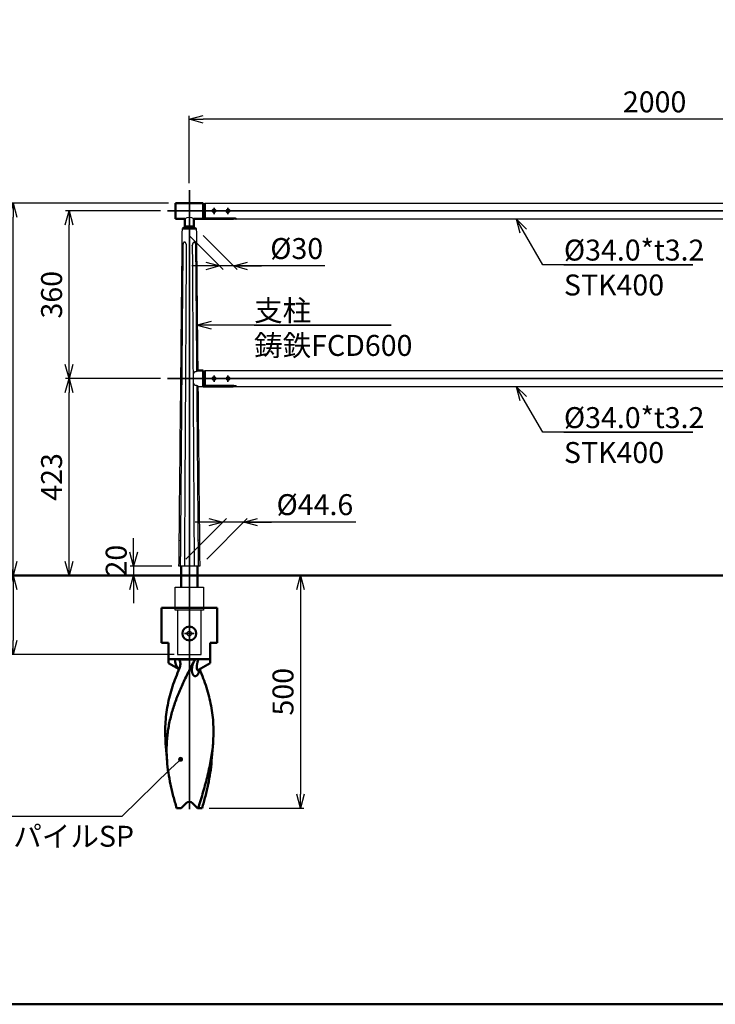
# Model space of a CAD drawing. Units: millimetres. Extents: x 1923 to 16923, y 16404 to 25143.
# Drawn here: x 3308 to 4804, y 20305 to 22421 of the extents above; entities that cross this region are included whole.
import ezdxf

# ---------------------------------------------------------------- set-up
doc = ezdxf.new("R2010")
doc.units = ezdxf.units.MM
doc.linetypes.add('AM_ISO02W050x2', pattern=[3.75, 3, -0.75])
doc.linetypes.add('AM_ISO08W050x2', pattern=[9, 6, -0.75, 1.5, -0.75])
for name, color, linetype, lineweight in [('AM_0', 7, 'Continuous', 50), ('AM_3', 3, 'AM_ISO02W050x2', 25), ('AM_5', 134, 'Continuous', 25), ('AM_7', 2, 'AM_ISO08W050x2', 35)]:
    doc.layers.add(name, color=color, linetype=linetype, lineweight=lineweight)
doc.layers.add('VIEWPORT', color=8, linetype='Continuous', lineweight=0, plot=False)
doc.styles.get("Standard").update_dxf_attribs({"font": 'ISOCP.SHX', "bigfont": 'EXTFONT.SHX'})
doc.dimstyles.new('Mystandard$0', dxfattribs={"dimtxt": 3, "dimasz": 2, "dimexe": 0.5, "dimexo": 1, "dimgap": 1, "dimtad": 3, "dimdsep": 46, "dimtxsty": 'STANDARD', "dimblk": 'OPEN30', "dimcen": 0, "dimclrd": 256, "dimclre": 256, "dimclrt": 2, "dimadec": 0, "dimazin": 2, "dimtp": 0.1, "dimtm": 0.1, "dimtfac": 0.71, "dimtmove": 0, "dimatfit": 3, "dimldrblk": 'OPEN30', "dimfxl": 1, "dimtolj": 1, "dimtzin": 0, "dimlwd": -1, "dimlwe": -1, "dimarcsym": 0})

# ---------------------------------------------------------------- blocks, each defined once
blk = doc.blocks.new('_Open30')
at = {"color": 0, "lineweight": -2}
for p, q in [((-1, 0.268), (0, 0)), ((0, 0), (-1, -0.268)), ((0, 0), (-1, 0))]:
    blk.add_line(p, q, dxfattribs=at)
blk = doc.blocks.new('*D115')
at = {"layer": 'AM_5'}
for p, q in [((3673.1, 22069.6), (3673.1, 22214.1)), ((5643.1, 22206.6), (3703.1, 22206.6)), ((5673.1, 22069.6), (5673.1, 22214.1))]:
    blk.add_line(p, q, dxfattribs=at)
at = {"layer": 'Defpoints', "color": 0}
for p in [(3673.1, 22206.6), (3673.1, 22054.6), (5673.1, 22054.6)]:
    blk.add_point(p, dxfattribs=at)
at = {"layer": 'AM_5', "xscale": 30, "yscale": 30, "zscale": 30, "rotation": 180}
blk.add_blockref('_Open30', (3673.1, 22206.6), dxfattribs=at)
at = {"layer": 'AM_5', "xscale": 30, "yscale": 30, "zscale": 30}
blk.add_blockref('_Open30', (5673.1, 22206.6), dxfattribs=at)
at = {"layer": 'AM_5', "color": 2, "insert": (4673.1, 22244.1), "char_height": 45, "attachment_point": 5}
blk.add_mtext('\\A1;2000', dxfattribs=at)
blk = doc.blocks.new('*D117')
at = {"layer": 'AM_5'}
for p, q in [((3611.2, 21649.6), (3407, 21649.6)), ((3414.5, 21256.6), (3414.5, 21619.6)), ((3458.1, 21226.6), (3407, 21226.6))]:
    blk.add_line(p, q, dxfattribs=at)
at = {"layer": 'Defpoints', "color": 0}
for p in [(3414.5, 21649.6), (3626.2, 21649.6), (3473.1, 21226.6)]:
    blk.add_point(p, dxfattribs=at)
at = {"layer": 'AM_5', "xscale": 30, "yscale": 30, "zscale": 30}
for p, rotation in [((3414.5, 21649.6), 90), ((3414.5, 21226.6), 270)]:
    blk.add_blockref('_Open30', p, dxfattribs=dict(at, rotation=rotation))
at = {"layer": 'AM_5', "color": 2, "insert": (3377, 21438.1), "char_height": 45, "attachment_point": 5, "rotation": 90}
blk.add_mtext('\\A1;423', dxfattribs=at)
blk = doc.blocks.new('*D118')
at = {"layer": 'AM_5'}
for p, q in [((3611.2, 22009.6), (3407, 22009.6)), ((3414.5, 21679.6), (3414.5, 21979.6)), ((3611.2, 21649.6), (3407, 21649.6))]:
    blk.add_line(p, q, dxfattribs=at)
at = {"layer": 'Defpoints', "color": 0}
for p in [(3414.5, 22009.6), (3626.2, 22009.6), (3626.2, 21649.6)]:
    blk.add_point(p, dxfattribs=at)
at = {"layer": 'AM_5', "xscale": 30, "yscale": 30, "zscale": 30}
for p, rotation in [((3414.5, 22009.6), 90), ((3414.5, 21649.6), 270)]:
    blk.add_blockref('_Open30', p, dxfattribs=dict(at, rotation=rotation))
at = {"layer": 'AM_5', "color": 2, "insert": (3377, 21829.6), "char_height": 45, "attachment_point": 5, "rotation": 90}
blk.add_mtext('\\A1;360', dxfattribs=at)
blk = doc.blocks.new('*D110')
at = {"layer": 'AM_5'}
for p, q in [((3458.1, 21226.6), (3287, 21226.6)), ((3294.5, 21196.6), (3294.5, 21086.6)), ((3640.6, 21056.6), (3287, 21056.6))]:
    blk.add_line(p, q, dxfattribs=at)
at = {"layer": 'Defpoints', "color": 0}
for p in [(3473.1, 21226.6), (3294.5, 21056.6), (3655.6, 21056.6)]:
    blk.add_point(p, dxfattribs=at)
at = {"layer": 'AM_5', "xscale": 30, "yscale": 30, "zscale": 30}
for p, rotation in [((3294.5, 21226.6), 90), ((3294.5, 21056.6), 270)]:
    blk.add_blockref('_Open30', p, dxfattribs=dict(at, rotation=rotation))
at = {"layer": 'AM_5', "color": 2, "insert": (3257, 21141.6), "char_height": 45, "attachment_point": 5, "rotation": 90}
blk.add_mtext('\\A1;170', dxfattribs=at)
blk = doc.blocks.new('*D111')
at = {"layer": 'AM_5'}
for p, q in [((3628.1, 22026.6), (3287, 22026.6)), ((3294.5, 21256.6), (3294.5, 21996.6)), ((3458.1, 21226.6), (3287, 21226.6))]:
    blk.add_line(p, q, dxfattribs=at)
at = {"layer": 'Defpoints', "color": 0}
for p in [(3294.5, 22026.6), (3643.1, 22026.6), (3473.1, 21226.6)]:
    blk.add_point(p, dxfattribs=at)
at = {"layer": 'AM_5', "xscale": 30, "yscale": 30, "zscale": 30}
for p, rotation in [((3294.5, 22026.6), 90), ((3294.5, 21226.6), 270)]:
    blk.add_blockref('_Open30', p, dxfattribs=dict(at, rotation=rotation))
at = {"layer": 'AM_5', "color": 2, "insert": (3257, 21626.6), "char_height": 45, "attachment_point": 5, "rotation": 90}
blk.add_mtext('\\A1;800', dxfattribs=at)
blk = doc.blocks.new('*D119')
at = {"layer": 'AM_5'}
for p, q in [((3628.1, 22026.6), (3167, 22026.6)), ((3174.5, 21996.6), (3174.5, 21086.6)), ((3640.6, 21056.6), (3167, 21056.6))]:
    blk.add_line(p, q, dxfattribs=at)
at = {"layer": 'Defpoints', "color": 0}
for p in [(3643.1, 22026.6), (3174.5, 21056.6), (3655.6, 21056.6)]:
    blk.add_point(p, dxfattribs=at)
at = {"layer": 'AM_5', "xscale": 30, "yscale": 30, "zscale": 30}
for p, rotation in [((3174.5, 22026.6), 90), ((3174.5, 21056.6), 270)]:
    blk.add_blockref('_Open30', p, dxfattribs=dict(at, rotation=rotation))
at = {"layer": 'AM_5', "color": 2, "insert": (3137, 21541.6), "char_height": 45, "attachment_point": 5, "rotation": 90}
blk.add_mtext('\\A1;970', dxfattribs=at)
blk = doc.blocks.new('*D120')
at = {"layer": 'AM_5'}
for p, q in [((3553.4, 21276.6), (3553.4, 21306.6)), ((3635.8, 21246.6), (3545.9, 21246.6)), ((3553.4, 21246.6), (3553.4, 21226.6)), ((3488.1, 21226.6), (3560.9, 21226.6)), ((3553.4, 21196.6), (3553.4, 21166.6))]:
    blk.add_line(p, q, dxfattribs=at)
at = {"layer": 'Defpoints', "color": 0}
for p in [(3650.8, 21246.6), (3473.1, 21226.6), (3553.4, 21226.6)]:
    blk.add_point(p, dxfattribs=at)
at = {"layer": 'AM_5', "xscale": 30, "yscale": 30, "zscale": 30}
for p, rotation in [((3553.4, 21246.6), 270), ((3553.4, 21226.6), 90)]:
    blk.add_blockref('_Open30', p, dxfattribs=dict(at, rotation=rotation))
at = {"layer": 'AM_5', "color": 2, "insert": (3515.9, 21258.3), "char_height": 45, "attachment_point": 5, "rotation": 90}
blk.add_mtext('\\A1;20', dxfattribs=at)
blk = doc.blocks.new('*S186')
at = {"layer": 'AM_5', "linetype": 'Continuous', "ltscale": 0.7}
for p, q in [((3720.1, 21772.2), (3690.1, 21764.2)), ((3720.1, 21764.2), (3690.1, 21764.2)), ((3690.1, 21764.2), (3720.1, 21756.2)), ((3767.3, 21764.2), (3720.1, 21764.2)), ((4107.1, 21764.2), (3767.3, 21764.2)), ((3812.3, 21764.2), (4107.1, 21764.2))]:
    blk.add_line(p, q, dxfattribs=at)
at = {"layer": 'AM_5', "color": 2, "insert": (3812.3, 21818.2), "char_height": 45, "attachment_point": 1}
blk.add_mtext('支柱\\P鋳鉄FCD600', dxfattribs=at)
blk = doc.blocks.new('*S187')
at = {"layer": 'AM_5', "linetype": 'Continuous', "ltscale": 0.7}
for p, q in [((4390.6, 21606.7), (4375.4, 21632.6)), ((4397.6, 21610.8), (4375.4, 21632.6)), ((4375.4, 21632.6), (4383.7, 21602.7)), ((4433.2, 21534.1), (4390.6, 21606.7)), ((4755.4, 21534.1), (4433.2, 21534.1)), ((4478.2, 21534.1), (4755.4, 21534.1))]:
    blk.add_line(p, q, dxfattribs=at)
at = {"layer": 'AM_5', "color": 2, "insert": (4478.2, 21588.1), "char_height": 45, "attachment_point": 1}
blk.add_mtext('%%c34.0*t3.2\\PSTK400', dxfattribs=at)
blk = doc.blocks.new('*S188')
at = {"layer": 'AM_5', "linetype": 'Continuous', "ltscale": 0.7}
for p, q in [((4390.6, 21966.7), (4375.4, 21992.6)), ((4397.6, 21970.8), (4375.4, 21992.6)), ((4375.4, 21992.6), (4383.7, 21962.7)), ((4433.2, 21894.1), (4390.6, 21966.7)), ((4755.4, 21894.1), (4433.2, 21894.1)), ((4478.2, 21894.1), (4755.4, 21894.1))]:
    blk.add_line(p, q, dxfattribs=at)
at = {"layer": 'AM_5', "color": 2, "insert": (4478.2, 21948.1), "char_height": 45, "attachment_point": 1}
blk.add_mtext('%%c34.0*t3.2\\PSTK400', dxfattribs=at)
blk = doc.blocks.new('*D121')
at = {"layer": 'AM_5'}
for p, q in [((3673.1, 21956.6), (3745.9, 21883.9)), ((3703.1, 21956.6), (3775.9, 21883.9)), ((3708.4, 21891.4), (3678.4, 21891.4)), ((3768.4, 21891.4), (3738.4, 21891.4)), ((3768.4, 21891.4), (3738.4, 21891.4)), ((3964, 21891.4), (3768.4, 21891.4)), ((3798.4, 21891.4), (3828.4, 21891.4))]:
    blk.add_line(p, q, dxfattribs=at)
at = {"layer": 'Defpoints', "color": 0}
for p in [(3658.1, 21971.6), (3688.1, 21971.6), (3738.4, 21891.4)]:
    blk.add_point(p, dxfattribs=at)
at = {"layer": 'AM_5', "xscale": 30, "yscale": 30, "zscale": 30}
blk.add_blockref('_Open30', (3738.4, 21891.4), dxfattribs=at)
at = {"layer": 'AM_5', "xscale": 30, "yscale": 30, "zscale": 30, "rotation": 180}
blk.add_blockref('_Open30', (3768.4, 21891.4), dxfattribs=at)
at = {"layer": 'AM_5', "color": 2, "insert": (3903.9, 21928.9), "char_height": 45, "attachment_point": 5}
blk.add_mtext('\\A1;%%c30', dxfattribs=at)
blk = doc.blocks.new('*D112')
at = {"layer": 'AM_5'}
for p, q in [((3665.8, 21261.6), (3752.8, 21348.6)), ((3710.4, 21261.6), (3797.4, 21348.6)), ((3715.3, 21341.1), (3685.3, 21341.1)), ((3789.9, 21341.1), (3745.3, 21341.1)), ((3789.9, 21341.1), (3745.3, 21341.1)), ((4031.1, 21341.1), (3789.9, 21341.1)), ((3819.9, 21341.1), (3849.9, 21341.1))]:
    blk.add_line(p, q, dxfattribs=at)
at = {"layer": 'Defpoints', "color": 0}
for p in [(3745.3, 21341.1), (3650.8, 21246.6), (3695.4, 21246.6)]:
    blk.add_point(p, dxfattribs=at)
at = {"layer": 'AM_5', "xscale": 30, "yscale": 30, "zscale": 30}
blk.add_blockref('_Open30', (3745.3, 21341.1), dxfattribs=at)
at = {"layer": 'AM_5', "xscale": 30, "yscale": 30, "zscale": 30, "rotation": 180}
blk.add_blockref('_Open30', (3789.9, 21341.1), dxfattribs=at)
at = {"layer": 'AM_5', "color": 2, "insert": (3943, 21378.6), "char_height": 45, "attachment_point": 5}
blk.add_mtext('\\A1;%%C44.6', dxfattribs=at)
blk = doc.blocks.new('*D114')
at = {"layer": 'AM_5'}
for p, q in [((3746.9, 21226.6), (3919.4, 21226.6)), ((3911.9, 21196.6), (3911.9, 20756.6)), ((3715.5, 20726.6), (3919.4, 20726.6))]:
    blk.add_line(p, q, dxfattribs=at)
at = {"layer": 'Defpoints', "color": 0}
for p in [(3731.9, 21226.6), (3700.5, 20726.6), (3911.9, 20726.6)]:
    blk.add_point(p, dxfattribs=at)
at = {"layer": 'AM_5', "xscale": 30, "yscale": 30, "zscale": 30}
for p, rotation in [((3911.9, 21226.6), 90), ((3911.9, 20726.6), 270)]:
    blk.add_blockref('_Open30', p, dxfattribs=dict(at, rotation=rotation))
at = {"layer": 'AM_5', "color": 2, "insert": (3874.4, 20976.6), "char_height": 45, "attachment_point": 5, "rotation": 90}
blk.add_mtext('\\A1;500', dxfattribs=at)
blk = doc.blocks.new('*S189')
at = {"layer": 'AM_5', "ltscale": 0.7}
h = blk.add_hatch(color=256, dxfattribs=at)
edge = h.paths.add_edge_path(flags=0)
edge.add_arc((3654.3, 20831.4), 5.36, 0, 360)
at = {"layer": 'AM_5', "linetype": 'Continuous', "ltscale": 0.7}
for p, q in [((3650.4, 20827.7), (3632.7, 20810.6)), ((3528.4, 20709.5), (3632.7, 20810.6)), ((3049.1, 20709.5), (3528.4, 20709.5)), ((3049.1, 20709.5), (3483.4, 20709.5))]:
    blk.add_line(p, q, dxfattribs=at)
at = {"layer": 'AM_5', "color": 2, "insert": (3049.1, 20763.5), "char_height": 45, "attachment_point": 1}
blk.add_mtext('杭基礎\\PヒノダクパイルSP', dxfattribs=at)
blk = doc.blocks.new('A$C208B5D0D')
at = {"layer": 'AM_0', "color": 2}
for p, q in [((60, 0), (-60, 0)), ((-60, -75), (-60, 0)), ((60, -75), (60, 0)), ((-45, -75), (-60, -75)), ((-45, -118.7), (-45, -75)), ((60, -75), (45, -75)), ((45, -118.7), (45, -75)), ((45, -110), (-45, -110)), ((-45, -118.7), (-22.2, -131.8)), ((-22.4, -110.9), (13, -110.9)), ((45, -118.7), (20, -133.1)), ((-47.9, -328.8), (-50.9, -290.3)), ((47.9, -328.8), (50.9, -290.3)), ((-17.8, -430), (-7.1, -419.3)), ((7.1, -419.3), (17.8, -430)), ((-27.4, -430), (-17.8, -430)), ((17.8, -430), (19.3, -430)), ((19.3, -430), (27.4, -430))]:
    blk.add_line(p, q, dxfattribs=at)
blk.add_lwpolyline([(18.4, -134.4), (18.4, -134.4), (18.4, -134.4), (18.3, -134.4), (18.3, -134.4), (18.3, -134.4), (18.4, -134.4), (18.4, -134.3), (18.4, -134.3), (18.4, -134.3), (18.5, -134.2), (18.5, -134.2), (18.6, -134.1), (18.7, -134.1), (18.7, -134), (18.8, -133.9), (18.9, -133.8), (19, -133.8), (19.1, -133.7), (19.2, -133.6), (19.4, -133.5), (19.5, -133.4), (19.7, -133.3), (19.8, -133.2), (20, -133.1)], dxfattribs=at)
blk.add_circle((0, -55), 15, dxfattribs=at)
blk.add_arc((0, -426.4), 10, 45, 135, dxfattribs=at)
for points, knots in [([(9.6, -115.4), (5, -124.1), (-1.8, -137.1), (-10.3, -154.5), (-16.4, -167.7), (-22.1, -180.9), (-27.4, -194.1), (-32.2, -207.4), (-36.4, -220.7), (-40.1, -234.1), (-43.2, -247.5), (-45.6, -260.9), (-47.4, -274.4), (-48.5, -288), (-48.9, -301.6), (-48.8, -315.2), (-48.3, -324.3), (-47.9, -328.8)], [0, 0, 0, 0, 0.130694, 0.195665, 0.260218, 0.324263, 0.387741, 0.450622, 0.512913, 0.574654, 0.635917, 0.696799, 0.757422, 0.817918, 0.878424, 0.939076, 1, 1, 1, 1]), ([(-30.8, -110), (-30.8, -111.9), (-30.6, -115.8), (-29.3, -120.5), (-27.7, -124.1), (-26.2, -126.8), (-24.6, -128.9), (-23.2, -130.5), (-22.5, -131.2), (-22.1, -131.5)], [0, 0, 0, 0, 0.239817, 0.483452, 0.608817, 0.737178, 0.86834, 0.934442, 1, 1, 1, 1]), ([(-22.4, -110.9), (-23.6, -110.6), (-26.3, -110.1), (-29.2, -110), (-30.8, -110)], [0, 0, 0, 0, 0.432277, 1, 1, 1, 1]), ([(-22.4, -110.9), (-22, -111.3), (-21.3, -112.3), (-20.3, -114.4), (-19.4, -117.3), (-19.2, -120.8), (-19.4, -123.2), (-19.6, -124.4)], [0, 0, 0, 0, 0.124372, 0.249505, 0.500166, 0.750632, 1, 1, 1, 1]), ([(-19.6, -124.4), (-19.7, -124.8), (-20.1, -126.5), (-20.6, -128.1), (-21.1, -129.3)], [0, 0, 0, 0, 0.25136, 1, 1, 1, 1]), ([(5.6, -135.1), (5.4, -133.5), (5.4, -130.3), (6.1, -125.3), (7.5, -120.3), (8.8, -117.1), (9.6, -115.4)], [0, 0, 0, 0, 0.235055, 0.479971, 0.734626, 1, 1, 1, 1]), ([(9.6, -115.4), (9.8, -115), (10.8, -113.4), (12, -111.9), (13, -110.9)], [0, 0, 0, 0, 0.250667, 1, 1, 1, 1]), ([(20.1, -110), (19.3, -110), (17.9, -110), (15.9, -110.2), (14.3, -110.5), (13.4, -110.7), (13, -110.9)], [0, 0, 0, 0, 0.321409, 0.597731, 0.823461, 1, 1, 1, 1]), ([(20, -133.1), (19.7, -133.2), (19.3, -133.5), (18.7, -133.7), (18.3, -133.8), (18, -133.8), (17.8, -133.7), (17.5, -133.7), (17.3, -133.5), (17, -133.3), (16.8, -133), (16.6, -132.4), (16.4, -131.8), (16.2, -131.1), (16.2, -130.4), (16.1, -129.6), (16, -128.5), (16, -127.1), (16.1, -125.3), (16.2, -123.5), (16.5, -121.6), (16.8, -119.7), (17.4, -117.1), (18.4, -113.8), (19.5, -111.3), (20.1, -110)], [0, 0, 0, 0, 0.02884, 0.05431, 0.06563, 0.076028, 0.085648, 0.094735, 0.1036, 0.112554, 0.131592, 0.152905, 0.176543, 0.20221, 0.22956, 0.258288, 0.28815, 0.350555, 0.415736, 0.483075, 0.552223, 0.622989, 0.69529, 0.844436, 1, 1, 1, 1]), ([(-50.9, -290.3), (-51.4, -283.5), (-52.1, -269.9), (-51.7, -249.5), (-49.9, -229.2), (-46.8, -209), (-42.2, -188.9), (-36.3, -168.9), (-29.3, -149), (-23.9, -135.9), (-21.1, -129.3)], [0, 0, 0, 0, 0.123595, 0.246558, 0.369449, 0.492836, 0.617256, 0.743118, 0.870684, 1, 1, 1, 1]), ([(21.2, -132.4), (21.2, -133.8), (21, -135.8), (20.2, -138.5), (19.5, -140.3), (18.6, -142.1), (17.5, -143.7), (16.2, -145), (15, -145.9), (14, -146.4), (13.2, -146.6), (12.4, -146.7), (11.6, -146.6), (10.8, -146.3), (10, -145.9), (9.3, -145.2), (8.6, -144.5), (8, -143.6), (7.2, -142.2), (6.5, -140.3), (5.9, -137.8), (5.6, -136), (5.6, -135.1)], [0, 0, 0, 0, 0.127287, 0.189606, 0.251057, 0.31147, 0.370434, 0.427256, 0.481102, 0.506821, 0.53182, 0.556414, 0.581135, 0.60666, 0.633643, 0.66255, 0.693581, 0.726713, 0.761776, 0.836691, 0.916561, 1, 1, 1, 1]), ([(50.9, -290.3), (51.4, -283.6), (52.1, -270.2), (51.7, -250.1), (50.1, -230.2), (47, -210.3), (42.6, -190.5), (36.9, -170.8), (30.1, -151.2), (24.9, -138.3), (22.2, -131.8)], [0, 0, 0, 0, 0.123682, 0.246733, 0.369696, 0.49312, 0.617531, 0.743336, 0.870804, 1, 1, 1, 1]), ([(19.3, -430), (21.1, -424.1), (24.6, -412.4), (31.5, -389), (39.5, -360), (45.7, -330.8), (49.3, -307.6), (50.5, -296), (50.9, -290.3)], [0, 0, 0, 0, 0.128587, 0.256487, 0.509284, 0.757105, 0.879118, 1, 1, 1, 1]), ([(-47.9, -328.8), (-47.2, -337.2), (-45.3, -354.1), (-41.4, -375.1), (-37.6, -391.9), (-33.4, -408.9), (-29.8, -421.5), (-27.4, -430)], [0, 0, 0, 0, 0.244451, 0.492544, 0.618064, 0.744533, 1, 1, 1, 1]), ([(47.9, -328.8), (47.2, -337.2), (45.3, -354.1), (41.4, -375.1), (37.6, -391.9), (33.4, -408.9), (29.8, -421.5), (27.4, -430)], [0, 0, 0, 0, 0.244451, 0.492544, 0.618064, 0.744533, 1, 1, 1, 1])]:
    blk.add_open_spline(points, degree=3, knots=knots, dxfattribs=at)

msp = doc.modelspace()

# ---------------------------------------------------------------- linework, layer by layer
at = {"ltscale": 0.7}
for p, q in [((3706.124, 22026.619), (5640.124, 22026.619)), ((3773.628, 21992.619), (5572.621, 21992.619)), ((3663.124, 21976.619), (3658.124, 21971.619)), ((3683.124, 21976.619), (3688.124, 21971.619)), ((3706.124, 21666.619), (5640.124, 21666.619)), ((3691.535, 21632.626), (3703.124, 21632.626)), ((3773.628, 21632.619), (5572.621, 21632.619))]:
    msp.add_line(p, q, dxfattribs=at)
msp.add_line((3695.426, 21246.626), (3650.833, 21246.626))
for points in [[(3691.188, 21666.621), (3691.192, 21666.626), (3691.192, 21666.626), (3691.192, 21666.626), (3691.192, 21666.626), (3691.192, 21666.626), (3691.192, 21666.626), (3691.192, 21666.626), (3689.419, 21664.402)], [(3689.418, 21664.402), (3689.185, 21664.407), (3688.951, 21664.409), (3688.718, 21664.407), (3688.484, 21664.4), (3688.259, 21664.389), (3688.035, 21664.375), (3687.811, 21664.356), (3687.587, 21664.333), (3687.37, 21664.307), (3687.153, 21664.277), (3686.938, 21664.243), (3686.723, 21664.204), (3686.509, 21664.16), (3686.296, 21664.112), (3686.084, 21664.059), (3685.874, 21664.001), (3685.693, 21663.946), (3685.513, 21663.887), (3685.334, 21663.824), (3685.158, 21663.756), (3684.983, 21663.684), (3684.81, 21663.607), (3684.639, 21663.525), (3684.472, 21663.437), (3684.318, 21663.352), (3684.168, 21663.262), (3684.02, 21663.167), (3683.875, 21663.068), (3683.734, 21662.964), (3683.596, 21662.856), (3683.462, 21662.743), (3683.396, 21662.684), (3683.332, 21662.625), (3683.244, 21662.54), (3683.158, 21662.454), (3683.074, 21662.365), (3682.993, 21662.275), (3682.913, 21662.183), (3682.836, 21662.089), (3682.762, 21661.993), (3682.689, 21661.895), (3682.62, 21661.797), (3682.553, 21661.698), (3682.488, 21661.597), (3682.425, 21661.495), (3682.365, 21661.391), (3682.306, 21661.286), (3682.25, 21661.18), (3682.196, 21661.073), (3682.136, 21660.949), (3682.08, 21660.825), (3682.025, 21660.699), (3681.974, 21660.572), (3681.924, 21660.444), (3681.877, 21660.315), (3681.79, 21660.055), (3681.711, 21659.792), (3681.64, 21659.527), (3681.576, 21659.26), (3681.518, 21658.991), (3681.45, 21658.636), (3681.392, 21658.278), (3681.341, 21657.92), (3681.298, 21657.56), (3681.23, 21656.839), (3681.182, 21656.116), (3681.138, 21655.135), (3681.113, 21654.152), (3681.102, 21649.626)], [(3681.102, 21649.626), (3681.145, 21645.125), (3681.182, 21644.172), (3681.237, 21643.221), (3681.294, 21642.508), (3681.37, 21641.797), (3681.418, 21641.443), (3681.472, 21641.089), (3681.534, 21640.737), (3681.605, 21640.387), (3681.667, 21640.114), (3681.736, 21639.842), (3681.811, 21639.572), (3681.895, 21639.305), (3681.987, 21639.041), (3682.036, 21638.91), (3682.088, 21638.78), (3682.142, 21638.651), (3682.199, 21638.524), (3682.259, 21638.397), (3682.321, 21638.272), (3682.376, 21638.166), (3682.434, 21638.06), (3682.493, 21637.956), (3682.555, 21637.853), (3682.618, 21637.752), (3682.684, 21637.651), (3682.752, 21637.552), (3682.822, 21637.455), (3682.894, 21637.359), (3682.968, 21637.265), (3683.044, 21637.173), (3683.122, 21637.082), (3683.202, 21636.993), (3683.285, 21636.907), (3683.369, 21636.822), (3683.456, 21636.739), (3683.576, 21636.63), (3683.7, 21636.524), (3683.827, 21636.423), (3683.957, 21636.325), (3684.113, 21636.215), (3684.273, 21636.111), (3684.436, 21636.011), (3684.602, 21635.918), (3684.77, 21635.829), (3684.941, 21635.746), (3685.114, 21635.668), (3685.29, 21635.595), (3685.467, 21635.526), (3685.646, 21635.462), (3685.826, 21635.402), (3686.008, 21635.346), (3686.218, 21635.286), (3686.43, 21635.232), (3686.643, 21635.183), (3686.858, 21635.139), (3687.073, 21635.099), (3687.289, 21635.064), (3687.505, 21635.033), (3687.723, 21635.007), (3687.96, 21634.982), (3688.198, 21634.962), (3688.437, 21634.947), (3688.676, 21634.936), (3688.914, 21634.93), (3689.153, 21634.928), (3689.392, 21634.931), (3689.631, 21634.938)], [(3689.631, 21634.938), (3691.535, 21632.626)]]:
    msp.add_lwpolyline(points)
for points in [[(3642.379, 21201.619), (3703.879, 21201.619), (3703.879, 21151.619), (3642.379, 21151.619)], [(3647.629, 21056.619), (3698.629, 21056.619), (3698.629, 21151.619), (3647.629, 21151.619)]]:
    msp.add_lwpolyline(points, close=True, dxfattribs=at)
msp.add_circle((3673.129, 21101.619), 5, dxfattribs=at)
msp.add_arc((3673.124, 21978.831), 17.032, 54.047525, 125.952475, dxfattribs=at)
for points, knots in [([(3654.886, 21649.626), (3654.943, 21655.291), (3655, 21660.955), (3655.057, 21666.619), (3655.057, 21666.619), (3655.057, 21666.619), (3655.057, 21666.619), (3655.799, 21740.423), (3656.535, 21813.618), (3657.265, 21886.203), (3657.552, 21914.675), (3657.838, 21943.147), (3658.124, 21971.619)], [696.93897495, 696.93897495, 696.93897495, 696.93897495, 714.23650365, 714.23650365, 714.23650365, 714.23657561, 714.23657561, 714.23657561, 939.62414182, 939.62414182, 939.62414182, 1025.04451835, 1025.04451835, 1025.04451835, 1025.04451835]), ([(3688.124, 21971.619), (3688.411, 21943.147), (3688.698, 21914.675), (3688.985, 21886.203), (3689.271, 21857.731), (3689.558, 21829.259), (3689.845, 21800.787), (3690.295, 21756.067), (3690.746, 21711.347), (3691.196, 21666.626)], [0, 0, 0, 0, 85.42038857, 85.42038857, 85.42038857, 170.84077713, 170.84077713, 170.84077713, 305.0082731, 305.0082731, 305.0082731, 305.0082731]), ([(3650.833, 21246.626), (3651.034, 21266.622), (3651.235, 21286.618), (3651.436, 21306.614), (3651.436, 21306.614), (3651.436, 21306.614), (3651.436, 21306.614), (3652.542, 21416.571), (3653.635, 21525.244), (3654.715, 21632.635), (3654.715, 21632.635), (3654.715, 21632.635), (3654.715, 21632.635), (3654.772, 21638.299), (3654.829, 21643.963), (3654.886, 21649.626)], [293.06984314, 293.06984314, 293.06984314, 293.06984314, 352.55822655, 352.55822655, 352.55822655, 352.55829851, 352.55829851, 352.55829851, 679.68590889, 679.68590889, 679.68590889, 679.68598085, 679.68598085, 679.68598085, 696.93903235, 696.93903235, 696.93903235, 696.93903235]), ([(3691.538, 21632.635), (3692.633, 21523.963), (3693.727, 21415.291), (3694.822, 21306.619), (3695.023, 21286.621), (3695.224, 21266.624), (3695.426, 21246.626)], [339.00156158, 339.00156158, 339.00156158, 339.00156158, 665.03392146, 665.03392146, 665.03392146, 725.02944961, 725.02944961, 725.02944961, 725.02944961])]:
    msp.add_open_spline(points, degree=3, knots=knots)
for points, weights, knots in [([(3667.101, 21935.447), (3667.11, 21936.577), (3666.92, 21937.691), (3666.537, 21938.754), (3666.329, 21939.324), (3666.064, 21939.869), (3665.585, 21940.613), (3665.412, 21940.849), (3665.042, 21941.288), (3664.845, 21941.49), (3664.638, 21941.672), (3664.19, 21942.085), (3663.655, 21942.377), (3663.066, 21942.53), (3662.519, 21942.667), (3661.961, 21942.59), (3661.472, 21942.31), (3661.147, 21942.116), (3660.868, 21941.861), (3660.647, 21941.554), (3660.51, 21941.371), (3660.386, 21941.169), (3660.161, 21940.737), (3660.06, 21940.506), (3659.789, 21939.781), (3659.65, 21939.253), (3659.543, 21938.702), (3659.363, 21937.734), (3659.264, 21936.753), (3659.246, 21935.768), (3659.243, 21935.661), (3659.241, 21935.554), (3659.24, 21935.448)], [1, 0.989671108083, 0.989671108083, 1, 1, 1, 1, 1, 1, 1, 1, 0.980066729014, 0.980066729014, 1, 0.95171953463, 0.95171953463, 1, 0.986235652787, 0.986235652787, 1, 1, 1, 1, 1, 1, 1, 1, 0.997730491944, 0.997730491944, 1, 1, 1, 1], [0, 0, 0, 0, 3.37134167, 3.37134167, 3.37134167, 5.22449076, 5.22449076, 6.15236966, 6.15236966, 7.08053565, 7.08053565, 7.08053565, 8.88986246, 8.88986246, 8.88986246, 10.5393331, 10.5393331, 10.5393331, 11.66604307, 11.66604307, 11.66604307, 12.55881054, 12.55881054, 13.45136161, 13.45136161, 15.23427495, 15.23427495, 15.23427495, 18.18675142, 18.18675142, 18.18675142, 18.5075655, 18.5075655, 18.5075655, 18.5075655]), ([(3687.134, 21935.447), (3687.13, 21936.557), (3687.029, 21937.661), (3686.831, 21938.753), (3686.721, 21939.323), (3686.578, 21939.868), (3686.296, 21940.611), (3686.191, 21940.847), (3685.955, 21941.285), (3685.824, 21941.487), (3685.68, 21941.668), (3685.373, 21942.079), (3684.951, 21942.371), (3684.458, 21942.513), (3684.196, 21942.582), (3683.921, 21942.597), (3683.352, 21942.519), (3683.064, 21942.426), (3682.78, 21942.285), (3682.401, 21942.092), (3682.055, 21941.844), (3681.75, 21941.548), (3681.557, 21941.366), (3681.374, 21941.164), (3681.03, 21940.732), (3680.87, 21940.501), (3680.425, 21939.777), (3680.177, 21939.249), (3679.983, 21938.699), (3679.654, 21937.759), (3679.474, 21936.78), (3679.447, 21935.784), (3679.444, 21935.672), (3679.443, 21935.56), (3679.443, 21935.447)], [1, 0.997405544113, 0.997405544113, 1, 1, 1, 1, 1, 1, 1, 1, 0.965331360777, 0.965331360777, 1, 1, 1, 1, 1, 1, 0.992634796094, 0.992634796094, 1, 1, 1, 1, 1, 1, 1, 1, 0.992010555292, 0.992010555292, 1, 1, 1, 1], [0, 0, 0, 0, 3.32369476, 3.32369476, 3.32369476, 5.17672487, 5.17672487, 6.10455866, 6.10455866, 7.03268404, 7.03268404, 7.03268404, 8.54487514, 8.54487514, 8.54487514, 9.72753013, 9.72753013, 10.90946369, 10.90946369, 10.90946369, 12.18064147, 12.18064147, 12.18064147, 13.07314282, 13.07314282, 13.96542521, 13.96542521, 15.74778092, 15.74778092, 15.74778092, 18.72328749, 18.72328749, 18.72328749, 19.06015759, 19.06015759, 19.06015759, 19.06015759]), ([(3659.24, 21935.448), (3658.484, 21845.466), (3657.681, 21755.117), (3656.83, 21664.402), (3656.83, 21664.402), (3656.83, 21664.402), (3656.83, 21664.402), (3656.784, 21659.477), (3656.738, 21654.551), (3656.692, 21649.626)], [1, 0.999999997628, 0.999999997616, 0.999999999966, 0.999999999966, 0.999999999966, 0.999999999966, 0.999999999966, 0.999999999966, 0.999999999966], [0, 0, 0, 0, 269.9551172, 269.9551172, 269.9551172, 269.95514765, 269.95514765, 269.95514765, 284.6114675, 284.6114675, 284.6114675, 284.6114675]), ([(3656.692, 21649.627), (3656.687, 21644.73), (3656.652, 21639.834), (3656.618, 21634.939), (3656.618, 21634.939), (3656.618, 21634.938), (3656.618, 21634.938), (3655.827, 21523.308), (3654.93, 21412.869), (3654.044, 21302.429), (3654.044, 21302.429), (3654.044, 21302.429), (3654.044, 21302.429), (3653.894, 21283.828), (3653.745, 21265.227), (3653.596, 21246.626)], [1, 1, 1, 1, 1, 1, 1, 0.999999997268, 0.999999997314, 1.00000000014, 1.00000000014, 1.00000000014, 1.00000000014, 1.00000000014, 1.00000000014, 1.00000000014], [-9.13775507, -9.13775507, -9.13775507, -9.13775507, 5.39392671, 5.39392671, 5.39392671, 5.39399205, 5.39399205, 5.39399205, 336.72353353, 336.72353353, 336.72353353, 336.72353408, 336.72353408, 336.72353408, 392.52859209, 392.52859209, 392.52859209, 392.52859209]), ([(3692.868, 21246.626), (3692.715, 21265.343), (3692.563, 21284.06), (3692.41, 21302.777), (3692.41, 21302.777), (3692.41, 21302.777), (3692.41, 21302.777), (3691.509, 21413.091), (3690.599, 21523.405), (3689.631, 21634.938)], [1, 1, 1, 1, 1, 1, 1, 0.999999997279, 0.999999997237, 0.999999999873], [-56.15214062, -56.15214062, -56.15214062, -56.15214062, -0.00000054, -0.00000054, -0.00000054, 0, 0, 0, 330.95293195, 330.95293195, 330.95293195, 330.95293195])]:
    msp.add_rational_spline(points, weights, degree=3, knots=knots)
for points, weights in [([(3663.154, 21246.626), (3665.22, 21591.036), (3667.101, 21935.447)], [0.999999969031, 0.999999948962, 1]), ([(3679.443, 21935.447), (3681.38, 21591.036), (3683.498, 21246.626)], [1, 0.999999949806, 0.999999969543]), ([(3689.419, 21664.402), (3688.284, 21800.482), (3687.134, 21935.447)], [0.999999999972, 0.999999996582, 1])]:
    msp.add_rational_spline(points, weights, degree=2)
at = {"layer": 'AM_0', "ltscale": 0.7}
for p, q in [((3703.124, 22026.619), (3643.124, 22026.619)), ((3643.124, 21992.619), (3643.124, 22026.619)), ((3643.124, 21992.619), (3643.124, 22026.619)), ((3703.124, 21992.619), (3703.124, 22026.619)), ((3706.124, 22026.619), (3706.124, 22022.829)), ((3705.124, 22022.829), (3706.124, 22022.829)), ((3706.124, 22022.829), (3706.124, 21993.533)), ((3643.124, 21992.619), (3663.124, 21992.619)), ((3663.124, 21976.619), (3663.124, 21992.619)), ((3683.124, 21976.619), (3683.124, 21992.619)), ((3683.124, 21992.619), (3703.124, 21992.619)), ((3739.948, 21992.619), (3703.124, 21992.619)), ((3706.124, 21993.533), (3768.124, 21993.533)), ((3768.124, 21992.619), (3739.948, 21992.619)), ((3768.124, 21992.619), (3768.124, 21993.533)), ((3688.124, 21971.619), (3658.124, 21971.619)), ((3683.124, 21976.619), (3663.124, 21976.619)), ((3691.192, 21666.626), (3703.124, 21666.626)), ((3703.124, 21666.626), (3703.124, 21632.626)), ((3706.124, 21666.626), (3706.124, 21662.836)), ((3705.124, 21662.836), (3706.124, 21662.836)), ((3706.124, 21662.836), (3706.124, 21633.541)), ((3739.948, 21632.626), (3703.124, 21632.626)), ((3706.124, 21633.541), (3768.124, 21633.541)), ((3768.124, 21632.626), (3739.948, 21632.626)), ((3768.124, 21632.626), (3768.124, 21633.541)), ((2529.794, 21226.619), (8470.444, 21226.619)), ((3655.629, 21226.619), (3655.629, 21201.619)), ((3690.629, 21226.619), (3690.629, 21201.619))]:
    msp.add_line(p, q, dxfattribs=at)
at = {"layer": 'AM_0'}
for p, q in [((3682.372, 21442.727), (3682.372, 21442.847)), ((3655.629, 21246.626), (3655.629, 21226.619)), ((3690.629, 21246.626), (3690.629, 21226.619))]:
    msp.add_line(p, q, dxfattribs=at)
at = {"layer": 'AM_0', "ltscale": 0.7}
msp.add_lwpolyline([(1923.124, 20304.959), (9423.124, 20304.959), (9423.124, 23304.959), (1923.124, 23304.959)], close=True, dxfattribs=at)
for centre in [(3705.124, 22024.829), (3705.124, 21664.836)]:
    msp.add_arc(centre, 2, 180, 270, dxfattribs=at)
for centre in [(3768.124, 21992.619), (3768.124, 21632.626)]:
    msp.add_ellipse(centre, major_axis=(-5.503, 0), ratio=0.16613653, start_param=3.14159265, end_param=4.71238898, dxfattribs=at)
at = {"layer": 'AM_3', "ltscale": 0.7}
for centre in [(3726.124, 22009.619), (3756.124, 22009.619), (3726.124, 21649.626), (3756.124, 21649.626)]:
    msp.add_circle(centre, 3, dxfattribs=at)
at = {"layer": 'AM_7', "ltscale": 0.7}
for p, q in [((3673.124, 22054.559), (3673.124, 20724.37)), ((3626.203, 22009.619), (8436.836, 22009.619)), ((3626.203, 21649.619), (8436.836, 21649.619))]:
    msp.add_line(p, q, dxfattribs=at)
at = {"layer": 'AM_7', "linetype": 'AM_ISO08W050x2', "ltscale": 0.7}
for p, q in [((3726.124, 22016.413), (3726.124, 22002.825)), ((3756.124, 22016.413), (3756.124, 22002.825)), ((3726.124, 21656.42), (3726.124, 21642.832)), ((3756.124, 21656.42), (3756.124, 21642.832)), ((3683.717, 21101.619), (3662.541, 21101.619))]:
    msp.add_line(p, q, dxfattribs=at)
at = {"layer": 'VIEWPORT', "ltscale": 0.7}
for centre in [(3726.124, 22009.619), (3756.124, 22009.619), (3726.124, 21649.626), (3756.124, 21649.626)]:
    msp.add_circle(centre, 4, dxfattribs=at)

# ---------------------------------------------------------------- block references
at = {"layer": 'AM_0', "ltscale": 0.7}
msp.add_blockref('A$C208B5D0D', (3673.124, 21156.619), dxfattribs=at)
at = {"layer": 'AM_5', "ltscale": 0.7}
for name in ['*S188', '*S186', '*S187', '*S189']:
    msp.add_blockref(name, (0, 0), dxfattribs=at)

# ---------------------------------------------------------------- dimensions: what is measured, and where the dimension line sits
at = {"layer": 'AM_5'}
dim = msp.add_linear_dim(base=(3673.124, 22206.619), p1=(5673.124, 22054.559), p2=(3673.124, 22054.559), dimstyle='Mystandard$0', override={"dimscale": 15}, dxfattribs=at)
dim.commit()
dim.dimension.update_dxf_attribs({"geometry": '*D115', "text_midpoint": (4673.124, 22244.124)})
for base, p1, p2, picture, middle in [((3174.457, 21056.619), (3643.124, 22026.619), (3655.624, 21056.619), '*D119', (3136.957, 21541.619)), ((3294.457, 22026.619), (3473.135, 21226.619), (3643.124, 22026.619), '*D111', (3256.957, 21626.619)), ((3414.457, 22009.619), (3626.203, 21649.619), (3626.203, 22009.619), '*D118', (3376.957, 21829.619)), ((3414.457, 21649.619), (3473.135, 21226.619), (3626.203, 21649.619), '*D117', (3376.953, 21438.119)), ((3294.457, 21056.619), (3473.135, 21226.619), (3655.624, 21056.619), '*D110', (3256.957, 21141.619)), ((3911.874, 20726.619), (3731.874, 21226.619), (3700.496, 20726.619), '*D114', (3874.374, 20976.619))]:
    dim = msp.add_linear_dim(base=base, p1=p1, p2=p2, angle=90, dimstyle='Mystandard$0', override={"dimscale": 15}, dxfattribs=at)
    dim.commit()
    dim.dimension.update_dxf_attribs({"geometry": picture, "text_midpoint": middle})
for base, p1, p2, text, override, picture, middle in [((3738.389, 21891.354), (3688.124, 21971.619), (3658.124, 21971.619), '%%c<>', {"dimscale": 15, "dimtmove": 1}, '*D121', (3903.941, 21928.854)), ((3745.299, 21341.092), (3695.426, 21246.626), (3650.833, 21246.626), '%%C<>', {"dimscale": 15, "dimdec": 1, "dimtmove": 1}, '*D112', (3943.015, 21378.592))]:
    dim = msp.add_linear_dim(base=base, p1=p1, p2=p2, text=text, dimstyle='Mystandard$0', override=override, dxfattribs=at)
    dim.commit()
    dim.dimension.update_dxf_attribs({"geometry": picture, "text_midpoint": middle, "dimtype": 160})
dim = msp.add_linear_dim(base=(3553.393, 21226.619), p1=(3650.833, 21246.626), p2=(3473.135, 21226.619), angle=90, dimstyle='Mystandard$0', override={"dimscale": 15, "dimdec": 0, "dimtmove": 2}, dxfattribs=at)
dim.commit()
dim.dimension.update_dxf_attribs({"geometry": '*D120', "text_midpoint": (3515.889, 21258.296), "dimtype": 160})

doc.saveas('drawing.dxf')
